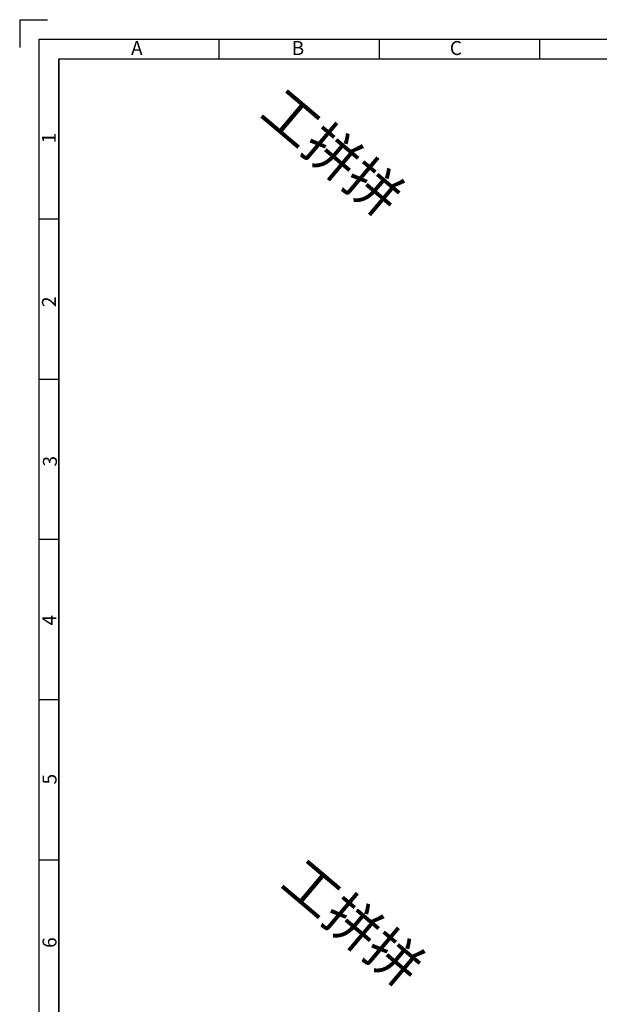
# Model space of a CAD drawing. Units: millimetres. Extents: x 733 to 1335, y -451 to -31.
# Drawn here: x 733 to 880, y -280 to -31 of the extents above; entities that cross this region are included whole.
import ezdxf

# ---------------------------------------------------------------- set-up
doc = ezdxf.new("R2010")
doc.units = ezdxf.units.MM
doc.header["$LTSCALE"] = 30.734
doc.layers.get('0').update_dxf_attribs({"linetype": 'CONTINUOUS'})
doc.layers.add('shuiyin', color=254, linetype='CONTINUOUS')
doc.styles.add('Arial', font='arial.ttf', dxfattribs={"height": 2.5})
doc.styles.get("Standard").update_dxf_attribs({"font": 'txt', "width": 0.85})

msp = doc.modelspace()

# ---------------------------------------------------------------- linework, layer by layer
at = {"color": 7, "linetype": 'Continuous', "lineweight": 30}
for p, q in [((733.02, -30.68), (740.09, -30.68)), ((733.02, -30.68), (733.02, -37.75)), ((737.97, -35.63), (1029.81, -35.63)), ((737.97, -445.69), (737.97, -35.63)), ((737.97, -445.69), (737.97, -35.63)), ((783.54, -35.63), (783.54, -40.58)), ((824.16, -35.63), (824.16, -40.58)), ((864.79, -35.63), (864.79, -40.58)), ((742.91, -40.58), (742.91, -445.69)), ((742.91, -40.58), (1321.95, -40.58)), ((737.97, -81.2), (742.91, -81.2)), ((737.97, -121.83), (742.91, -121.83)), ((737.97, -162.45), (742.91, -162.45)), ((737.97, -203.08), (742.91, -203.08)), ((737.97, -243.7), (742.91, -243.7))]:
    msp.add_line(p, q, dxfattribs=at)
msp.add_lwpolyline([(742.91, -40.58), (1321.95, -40.58), (1321.95, -445.69), (742.91, -445.69)], close=True)

# ---------------------------------------------------------------- texts
at = {"color": 7, "linetype": 'Continuous', "lineweight": 30, "char_height": 3.54, "width": 51.9368, "attachment_point": 1, "style": 'Arial'}
for s, insert in [('A', (761.25, -36.1)), ('B', (801.98, -36.1)), ('C', (842.08, -36.1))]:
    msp.add_mtext(s, dxfattribs=dict(at, insert=insert))
at = {"color": 7, "linetype": 'Continuous', "lineweight": 30, "char_height": 3.54, "width": 119.7536, "attachment_point": 1, "rotation": 90, "style": 'Arial'}
for s, insert in [('1', (738.64, -62.03)), ('2', (738.67, -103.54)), ('3', (738.91, -143.98)), ('4', (738.78, -184.31)), ('5', (738.81, -224.61)), ('6', (738.81, -266.05))]:
    msp.add_mtext(s, dxfattribs=dict(at, insert=insert))
at = {"layer": 'shuiyin', "char_height": 10, "width": 183.559, "attachment_point": 1, "rotation": 319.7916}
for insert in [(799.99, -47.38), (805.19, -242.7)]:
    msp.add_mtext('{\\fKaiTi|b0|i0|c134|p49;\\C9;工拼拼}', dxfattribs=dict(at, insert=insert))

doc.saveas('drawing.dxf')
